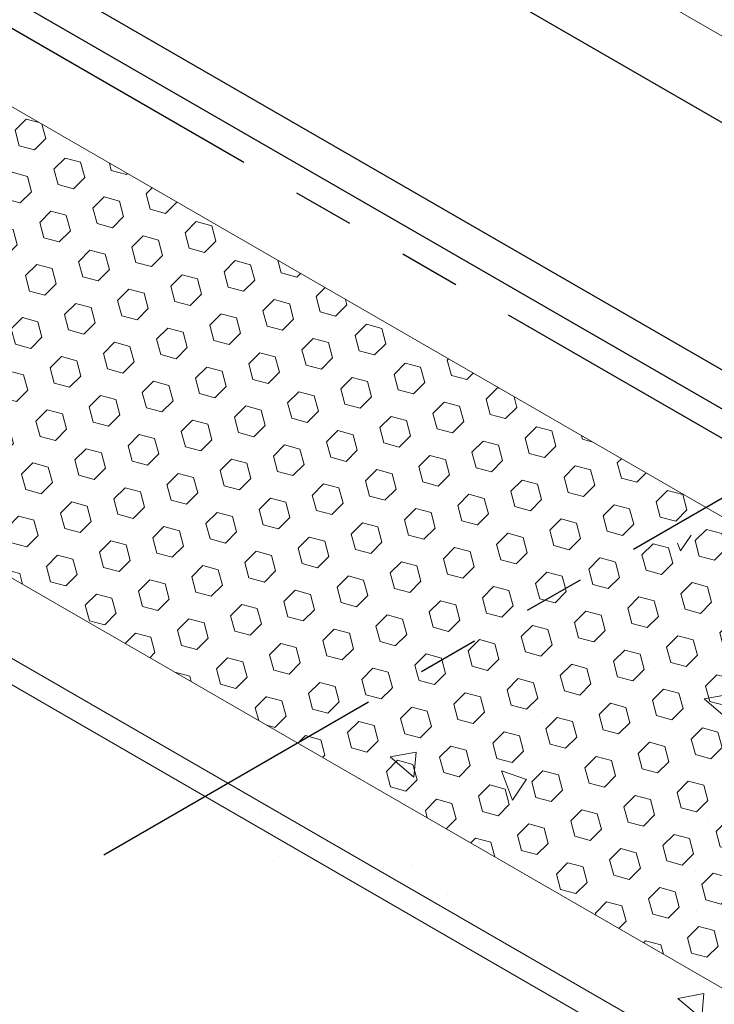
# Model space of a CAD drawing. Extents: x 35 to 2303, y 568 to 3799.
# Drawn here: x 71 to 74, y 1358 to 1363 of the extents above; entities that cross this region are included whole.
import ezdxf

# ---------------------------------------------------------------- set-up
doc = ezdxf.new("R2010")
doc.units = 0
doc.header["$LTSCALE"] = 5
doc.header["$MEASUREMENT"] = 0
doc.linetypes.add('PHANTOMX2', pattern=[5, 2.5, -0.5, 0.5, -0.5, 0.5, -0.5])
for name, color, linetype, lineweight in [('CAPPING STRIP - L', 7, 'CONTINUOUS', 25), ('CONCRETE - H', 130, 'CONTINUOUS', 9), ('CONCRETE - L', 132, 'PHANTOMX2', 30), ('CORNER BEAD - H', 50, 'CONTINUOUS', 15), ('FOAM INSERT - H', 150, 'CONTINUOUS', 9), ('MIG CAPPING STRIP - L', 7, 'CONTINUOUS', 20), ('MIG FOOT - H', 251, 'CONTINUOUS', 20), ('SETTING BED - H', 210, 'CONTINUOUS', 15), ('SILICONE BELLOWS - L', 22, 'CONTINUOUS', 13)]:
    doc.layers.add(name, color=color, linetype=linetype, lineweight=lineweight)
pattern_1 = [(45, (-5.068307954822671, 68.42918385367443), (-0.09951052080056659, 0.0995105208005666), [0.08125, -0.1625]), (165, (-5.068307954822671, 68.42918385367443), (-0.0364233785568272, -0.1359338993573938), [0.08125, -0.1625]), (105, (-5.010855528851264, 68.48663627964584), (-0.1359338993573938, -0.03642337855682714), [0.08125, -0.1625])]

msp = doc.modelspace()

# ---------------------------------------------------------------- hatches: boundary and pattern name
at = {"layer": 'CONCRETE - H'}
h = msp.add_hatch(dxfattribs=at)
h.set_pattern_fill('AR-CONC', color=256, scale=0.2133333333333333, angle=90, style=0)
h.set_pattern_definition([(140, (0.06921965113627948, 43.51022732317847), (0.133871221296203, 1.530155056214941), [0.16, -1.76]), (85.00000000000001, (0.06921965113627948, 43.51022732317847), (-1.604676551893359, -0.2960028450410666), [0.128, -1.408]), (190.45144446, (0.08037558500294573, 43.63774024264514), (-1.470805314066409, 1.234152206351172), [0.1359790762666667, -1.495769838933333]), (136.1842, (-0.3574470155303873, 43.51022732317847), (0.3531077990252302, 2.276781505432688), [0.2399999999999992, -2.639999999999987]), (186.63563549, (-0.3280212939303873, 43.69995904584513), (-2.078119681652375, 1.993945484105021), [0.2039687296, -2.243656021333333]), (81.18416399000002, (-0.3574470155303873, 43.51022732317847), (-2.078119680575979, 1.993945482783516), [0.192, -2.112000002133333]), (111, (-0.2507803488637208, 43.7235606565118), (0.8589203000860564, 1.273401711186052), [0.16, -1.76]), (56.00000000000004, (-0.2507803488637208, 43.7235606565118), (-1.54698676276662, 0.5190727080993744), [0.128, -1.408]), (161.45144474, (-0.1792036576637202, 43.82967746504514), (-0.6880664593202215, 1.792474403690605), [0.1359790719999992, -1.495769838933327]), (127.5, (0.06921965113627948, 43.51022732317847), (-0.7101735548401312, 0.02594102467688681), [0, -1.390933333333333, 0, -1.429333333333334, 0, -1.413333333333333]), (97.49999999999993, (0.06921965113627948, 43.51022732317847), (-0.8414116520157019, 0.5612150132099171), [0, -0.8149333333333334, 0, -1.358933333333334, 0, -0.5386666666666666]), (57.49999999999999, (0.06921965113627948, 43.03449398984514), (0.04811705970001022, 1.138821197167806), [0, -0.53333333333333, 0, -1.663999999999993, 0, -2.207999999999987]), (47.5, (0.06921965113627948, 42.8211606565118), (-0.2135572956422777, 1.244130494597091), [0, -0.6933333333333334, 0, -1.105066666666667, 0, -1.568])])
edge = h.paths.add_edge_path()
edge.add_line((74.68860556948206, 1360.176388285583), (74.65959697348389, 1360.19313640629))
edge.add_line((74.6595969734839, 1360.19313640629), (74.59606471764333, 1360.156456041278))
edge.add_line((74.59606471764332, 1360.156456041278), (74.1197507455516, 1360.431456041284))
edge.add_line((74.11975074555161, 1360.431456041284), (70.95738322295057, 1358.605662300834))
edge.add_spline(control_points=[(70.95738322295057, 1358.605662300834), (71.32421790363412, 1358.453401125274), (72.07693044048168, 1358.140974569785), (71.5223845065704, 1357.497743558523), (71.22889156842501, 1357.227360802107)], knot_values=[0, 0, 0, 0, 0.954321314817889, 1.958183497006706, 1.958183497006706, 1.958183497006706, 1.958183497006706], degree=3, periodic=0)
edge.add_line((71.22889156842479, 1357.227360802107), (72.04296039812094, 1356.757357944146))
edge.add_line((72.04296039812093, 1356.757357944146), (72.27634284388645, 1356.892101362033))
edge.add_line((72.27634284388645, 1356.892101362033), (74.65451133491919, 1358.26513758051))
edge.add_spline(control_points=[(74.65451133491919, 1358.26513758051), (74.66046328915334, 1358.270216647735), (74.67107651101736, 1358.279273381908), (74.68308998281381, 1358.296673340839), (74.68669656584956, 1358.309226455977), (74.68860556948206, 1358.31587095637)], knot_values=[0, 0, 0, 0, 0.02341516480443995, 0.04175273015810331, 0.06237413897449363, 0.06237413897449363, 0.06237413897449363, 0.06237413897449363], degree=3, periodic=0)
edge.add_line((74.68860556948206, 1358.31587095637), (74.68860556948206, 1360.176388285583))
edge = h.paths.add_edge_path()
edge.add_spline(control_points=[(71.22889156842501, 1357.227360802107), (71.19823442248514, 1357.199117657058), (71.04424082937535, 1357.060956329837), (70.89728193236479, 1356.943212929599), (70.79051016111404, 1356.85030211339)], knot_values=[1.958183497006706, 1.958183497006706, 1.958183497006706, 1.958183497006706, 2.063043087896157, 2.483182638547985, 2.483182638547985, 2.483182638547985, 2.483182638547985], degree=3, periodic=0)
edge.add_line((70.7905101611143, 1356.85030211339), (71.66797418779048, 1356.3436980214))
edge.add_line((71.66797418779046, 1356.3436980214), (72.04296039812093, 1356.757357944146))
edge.add_line((72.04296039812093, 1356.757357944146), (71.22889156842491, 1357.227360802107))
edge = h.paths.add_edge_path()
edge.add_spline(control_points=[(70.79051016111404, 1356.85030211339), (70.64582147449235, 1356.724396700256), (70.37123781915955, 1356.452679124798), (70.26923470410301, 1356.050963845852), (70.23285774402336, 1355.817306077641)], knot_values=[2.483182638547985, 2.483182638547985, 2.483182638547985, 2.483182638547985, 3.052522634218508, 3.735913538609136, 3.735913538609136, 3.735913538609136, 3.735913538609136], degree=3, periodic=0)
edge.add_line((70.2328577440235, 1355.817306077641), (70.4945471702648, 1355.666219616957))
edge.add_line((70.49454717026478, 1355.666219616957), (71.66797418779046, 1356.3436980214))
edge.add_line((71.66797418779046, 1356.3436980214), (70.79051016111428, 1356.85030211339))
edge = h.paths.add_edge_path()
edge.add_line((70.49454717026478, 1355.666219616957), (70.23285774402346, 1355.817306077641))
edge.add_spline(control_points=[(70.23285774402339, 1355.817306077641), (70.22044847231993, 1355.737598407594), (70.21028139645091, 1355.656201785195), (70.20108259814853, 1355.5740757998)], knot_values=[3.735913538609005, 3.735913538609005, 3.735913538609005, 3.735913538609005, 3.969038664889236, 3.969038664889236, 3.969038664889236, 3.969038664889236], degree=3, periodic=0)
edge.add_line((70.20108259814853, 1355.5740757998), (70.35406167785357, 1355.485753286952))
edge.add_line((70.35406167785357, 1355.485753286952), (70.49454717026478, 1355.666219616957))
edge = h.paths.add_edge_path()
edge.add_line((70.35406167785357, 1355.485753286952), (70.20108259814859, 1355.5740757998))
edge.add_spline(control_points=[(70.20108259814853, 1355.5740757998), (70.19409079164004, 1355.511653624607), (70.18765837742572, 1355.448810082592), (70.1812259632114, 1355.385966540578)], knot_values=[3.969038664889216, 3.969038664889216, 3.969038664889216, 3.969038664889216, 4.146232002718463, 4.146232002718463, 4.146232002718463, 4.146232002718463], degree=3, periodic=0)
edge.add_line((70.18155412591281, 1355.389169853322), (70.18155412591281, 1355.386156005402))
edge.add_line((70.18155412591281, 1355.386156005402), (70.35406167785355, 1355.485753286952))
at = {"layer": 'CORNER BEAD - H'}
h = msp.add_hatch(dxfattribs=at)
h.set_pattern_fill('ANSI37', color=256, scale=0.75)
h.set_pattern_definition([(45, (0, 0), (-0.06629126073623882, 0.06629126073623884), []), (135, (0, 0), (-0.06629126073623884, -0.06629126073623882), [])])
edge = h.paths.add_edge_path()
edge.add_line((78.80986485370217, 1363.095917072328), (69.27784221933913, 1368.599232906199))
edge.add_line((69.27784221933913, 1368.599232906199), (69.27784221933913, 1368.379633948014))
edge.add_line((69.27784221933913, 1368.379633948014), (78.76619773683443, 1362.901164488754))
edge.add_arc((78.60751285906655, 1363.039016339354), 0.2101999599096475, 319.0186809697214, 375.7058129898125)
at = {"layer": 'FOAM INSERT - H'}
h = msp.add_hatch(dxfattribs=at)
h.set_pattern_fill('HEX', color=256, scale=0.65, angle=45, style=0)
h.set_pattern_definition(pattern_1)
h.paths.add_polyline_path([(65.73477432027872, 1365.272524437564), (65.73477432027872, 1362.864341119921), (71.947600275134, 1359.277364382457), (74.03314820518318, 1360.481456041279)])
h = msp.add_hatch(dxfattribs=at)
h.set_pattern_fill('HEX', color=256, scale=0.65, angle=45, style=0)
h.set_pattern_definition(pattern_1)
edge = h.paths.add_edge_path()
edge.add_ellipse((74.44884039900111, 1360.151456041279), major_axis=(-0.0489897948556572, -0.08485281374237706), ratio=0.5773502691896125, start_angle=-45.00000000002859, end_angle=44.99999999998579, ccw=False)
edge.add_line((74.3795583666982, 1360.11145604128), (74.3795583666982, 1360.281456041278))
edge.add_line((74.3795583666982, 1360.281456041278), (74.03314820518318, 1360.481456041279))
edge.add_line((74.03314820518318, 1360.481456041279), (71.947600275134, 1359.277364382457))
edge.add_line((71.947600275134, 1359.277364382457), (74.17766992990404, 1357.989833066964))
edge.add_line((74.17766992990404, 1357.989833066964), (74.67638284557667, 1358.287315600584))
edge.add_line((74.67638284557667, 1358.287315600584), (74.65959697348389, 1360.19313640629))
edge.add_line((74.65959697348389, 1360.19313640629), (74.59606471764332, 1360.156456041278))
edge.add_line((74.59606471764332, 1360.156456041278), (74.43022008364538, 1360.060705597196))
h.paths.add_polyline_path([(75.69766632509942, 1358.217769784467), (74.74026913968916, 1357.665016261748), (75.69930825234482, 1357.111314771893)])
at = {"layer": 'MIG FOOT - H'}
h = msp.add_hatch(dxfattribs=at)
h.set_pattern_fill('ANSI32', color=256, scale=0.7874015748031495, style=0)
h.set_pattern_definition([(45, (-3483.311057807916, -1196.55296472106), (-0.2087913723976026, 0.2087913723976026), []), (45, (-3483.171863559885, -1196.55296472106), (-0.2087913723976026, 0.2087913723976026), [])])
edge = h.paths.add_edge_path()
edge.add_line((75.34077373517707, 1359.949217751602), (75.48280190139789, 1360.031217751602))
edge.add_line((75.48280190139789, 1360.031217751602), (75.4828019013988, 1358.698067751621))
edge.add_ellipse((75.17592579956622, 1358.520892751601), major_axis=(-0.216994172589082, -0.3758449318701153), ratio=0.5773502691896689, start_angle=92.1156587660015, end_angle=135.0000000000667, ccw=False)
edge.add_ellipse((75.17592579956622, 1358.520892751601), major_axis=(-0.216994172589082, -0.3758449318701153), ratio=0.5773502691896689, start_angle=45.00000000003939, end_angle=92.1156587660015, ccw=False)
edge.add_line((75.17592579956622, 1358.166542751601), (72.28933322494262, 1356.499967751603))
edge.add_line((72.28933322494262, 1356.499967751603), (72.28933322494262, 1356.663967751603))
edge.add_line((72.28933322494262, 1356.663967751603), (75.17839397196698, 1358.331967751603))
edge.add_ellipse((75.17839397196744, 1358.519467751603), major_axis=(-0.114819831693207, -0.1988737822086313), ratio=0.5773502691889839, start_angle=44.99999999994489, end_angle=135.0000000000335)
edge.add_line((75.34077373517707, 1358.613217751603), (75.34077373517707, 1359.949217751602))
at = {"layer": 'SETTING BED - H'}
h = msp.add_hatch(dxfattribs=at)
h.set_pattern_fill('DOTS', color=256, scale=0.9842500000000001, style=0)
h.set_pattern_definition([(0, (-3420.553082156729, -1222.84122735481), (0.0307578125, 0.061515625), [0, -0.061515625])])
edge = h.paths.add_edge_path()
edge.add_ellipse((75.17592579956622, 1358.520892751601), major_axis=(-0.216994172589082, -0.3758449318701153), ratio=0.5773502691896689, start_angle=45.00000000003939, end_angle=50.97720015021827)
edge.add_line((75.20788163737583, 1358.186918918159), (75.4828019013988, 1358.362217751604))
edge.add_line((75.4828019013988, 1358.362217751604), (75.69930825234482, 1358.487217751604))
edge.add_line((75.69930825234482, 1358.487217751604), (75.69930825234482, 1358.218717751604))
edge.add_line((75.69930825234482, 1358.218717751604), (71.62960100476025, 1355.869071176687))
edge.add_line((71.62960100476025, 1355.869071176687), (72.10508195192219, 1356.393590229526))
edge.add_line((72.10508195192219, 1356.393590229526), (72.28933322494262, 1356.499967751603))
edge.add_line((72.28933322494262, 1356.499967751603), (75.17592579956622, 1358.166542751601))

# ---------------------------------------------------------------- linework, layer by layer
at = {"layer": 'CAPPING STRIP - L'}
for p, q in [((75.81531014447395, 1361.466844335982), (65.73477432027883, 1367.286844407657)), ((74.68266725802218, 1360.856456041279), (65.73477432027883, 1366.022524437568)), ((74.50946217726414, 1360.756456041278), (65.73477432027883, 1365.822524437565))]:
    msp.add_line(p, q, dxfattribs=at)
at = {"layer": 'CONCRETE - L', "ltscale": 0.125}
for p, q in [((74.3795583666982, 1360.68145604128), (65.73477432027883, 1365.672524437566)), ((70.95738322295057, 1358.705662300822), (74.3795583666982, 1360.681456041279))]:
    msp.add_line(p, q, dxfattribs=at)
at = {"layer": 'MIG CAPPING STRIP - L', "ltscale": 0.15}
msp.add_line((74.3795583666982, 1360.281456041278), (65.73477432027883, 1365.272524437564), dxfattribs=at)
at = {"layer": 'SILICONE BELLOWS - L'}
msp.add_line((66.81769058173954, 1367.104154328709), (76.5106461768305, 1361.50792380664), dxfattribs=at)
at = {"layer": 'SILICONE BELLOWS - L', "ltscale": 0.15}
for p, q in [((74.17766992990404, 1357.989833066964), (65.73477432027872, 1362.864341119921)), ((73.82210605577619, 1357.784548168522), (65.73637833222696, 1362.452845246307)), ((73.70475528562297, 1357.716795669784), (65.84036736455181, 1362.257302153026))]:
    msp.add_line(p, q, dxfattribs=at)

doc.saveas('drawing.dxf')
